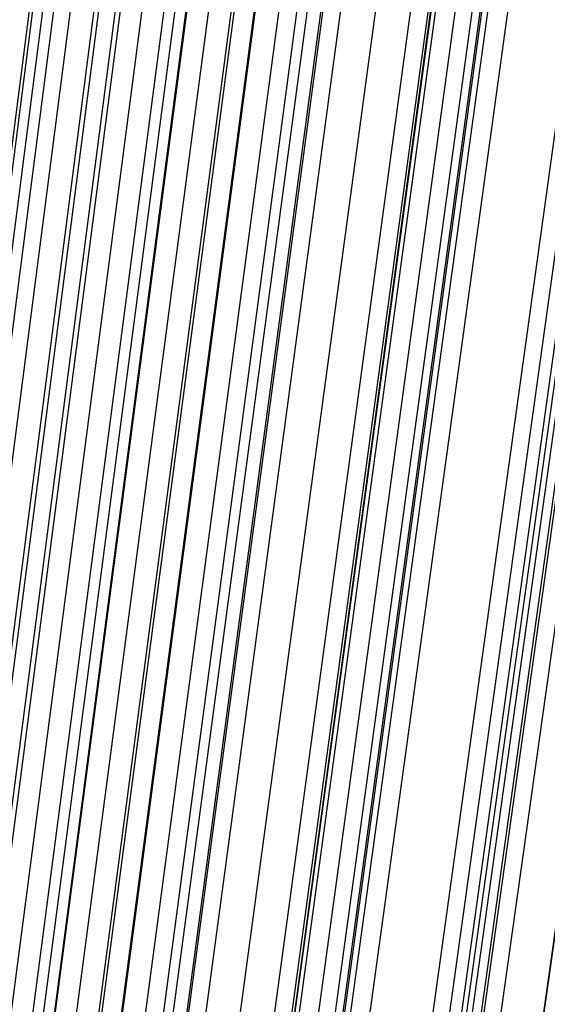
# Model space of a CAD drawing. Units: millimetres. Extents: x 39738 to 327237, y 422363 to 626787.
# Drawn here: x 171233 to 171616, y 576107 to 576822 of the extents above; entities that cross this region are included whole.
import ezdxf

# ---------------------------------------------------------------- set-up
doc = ezdxf.new("R2010")
doc.units = ezdxf.units.MM
doc.header["$LTSCALE"] = 10000
doc.layers.add('FP_PAVE', color=7, linetype='CONTINUOUS', true_color=0xc9c9c9)
doc.layers.add('FP_PIPERACK', color=253, linetype='CONTINUOUS')
doc.layers.add('FPW_SIMLY', color=7, linetype='CONTINUOUS')

msp = doc.modelspace()

# ---------------------------------------------------------------- linework, layer by layer
at = {"layer": 'FP_PAVE'}
for points in [[(121985.73, 551259.44), (121985.73, 591270.01), (242783.83, 597270.01)], [(122083.85, 550744.38), (121985.73, 551259.44), (242783.83, 597270.01)], [(122136.31, 550089.39), (122083.85, 550744.38), (242783.83, 597270.01)], [(122346.12, 549303.4), (122136.31, 550089.39), (242783.83, 597270.01)], [(122635.57, 548589.54), (122346.12, 549303.4), (242783.83, 597270.01)], [(122897.84, 548065.55), (122635.57, 548589.54), (242783.83, 597270.01)], [(123238.79, 547672.56), (122897.84, 548065.55), (242783.83, 597270.01)], [(123632.19, 547200.97), (123238.79, 547672.56), (242783.83, 597270.01)], [(124025.6, 546807.97), (123632.19, 547200.97), (242783.83, 597270.01)], [(124419, 546493.58), (124025.6, 546807.97), (242783.83, 597270.01)], [(124943.54, 546100.58), (124419, 546493.58), (242783.83, 597270.01)], [(125468.07, 545890.99), (124943.54, 546100.58), (242783.83, 597270.01)], [(126123.75, 545576.59), (125468.07, 545890.99), (242783.83, 597270.01)], [(126719.82, 545409.76), (126123.75, 545576.59), (242783.83, 597270.01)], [(127458.64, 545290.54), (126697.09, 545421.11), (242783.83, 597270.01)], [(127985.73, 545259.44), (127350.66, 545296.21), (242783.83, 597270.01)], [(242783.84, 545259.44), (127985.73, 545259.44), (242783.83, 597270.01)]]:
    msp.add_3dface(points, dxfattribs=at)
at = {"layer": 'FP_PIPERACK'}
for points in [[(232033.83, 577509.44, 4900), (126735.73, 577509.44, 4900), (126735.73, 569009.44, 4900), (232033.83, 569009.44, 4900)], [(126735.73, 577509.44, 4500), (232033.83, 577509.44, 4500), (232033.83, 569009.44, 4500), (126735.73, 569009.44, 4500)], [(232033.83, 577509.44, 5900), (126735.73, 577509.44, 5900), (126735.73, 569009.44, 5900), (232033.83, 569009.44, 5900)], [(126735.73, 577509.44, 5500), (232033.83, 577509.44, 5500), (232033.83, 569009.44, 5500), (126735.73, 569009.44, 5500)], [(232033.83, 577509.44, 6900), (126735.73, 577509.44, 6900), (126735.73, 569009.44, 6900), (232033.83, 569009.44, 6900)], [(126735.73, 577509.44, 6500), (232033.83, 577509.44, 6500), (232033.83, 569009.44, 6500), (126735.73, 569009.44, 6500)]]:
    msp.add_3dface(points, dxfattribs=at)
at = {"layer": 'FPW_SIMLY', "color": 4}
for points in [[(168853.58, 555058.27, 12557.55), (169169.73, 557795.16, 14042.98), (169485.4, 560466.24, 15395.13), (169800.61, 563074.09, 16617.5), (170115.38, 565621.24, 17713.44), (170429.72, 568110.09, 18686.17), (170743.66, 570542.98, 19538.79), (171057.2, 572922.16, 20274.25), (171370.37, 575249.76, 20895.4), (171683.18, 577527.83, 21404.93), (171995.64, 579758.31, 21805.44), (172307.77, 581943.06, 22099.38), (172619.58, 584083.77, 22289.1), (172931.08, 586182.08, 22376.85), (173242.28, 588239.45, 22364.78), (173553.19, 590257.27, 22254.95), (173863.83, 592236.76, 22049.38), (174174.19, 594179.06, 21749.99), (174484.29, 596085.17, 21358.7), (174794.13, 597955.98, 20877.38), (175103.72, 599792.32, 20307.88), (175413.07, 601594.88, 19652.07), (175722.17, 603364.33, 18911.8), (176031.04, 605101.24, 18088.94)], [(168905.96, 555052.56, 12563.75), (169231.66, 557788.42, 14050.33), (169556.59, 560458.49, 15403.62), (169880.79, 563065.39, 16627.09), (170204.29, 565611.6, 17724.11), (170527.11, 568099.56, 18697.9), (170849.28, 570531.59, 19551.56), (171170.83, 572909.94, 20288.05), (171491.78, 575236.74, 20910.2), (171812.16, 577514.05, 21420.71), (172131.99, 579743.8, 21822.18), (172451.28, 581927.84, 22117.06), (172770.07, 584067.89, 22307.71), (173088.37, 586165.55, 22396.37), (173406.19, 588222.32, 22385.19), (173723.55, 590239.56, 22276.24), (174040.47, 592218.5, 22071.52), (174356.96, 594160.28, 21772.97), (174673.03, 596065.9, 21382.49), (174988.69, 597936.25, 20901.96), (175303.95, 599772.15, 20333.23), (175618.82, 601574.3, 19678.18), (175933.31, 603343.36, 18938.64), (176247.41, 605079.9, 18116.49)], [(168733.8, 555042.94, 12576.02), (169028.13, 557777.02, 14064.86), (169322.62, 560445.36, 15420.35), (169617.28, 563050.55, 16645.97), (169912.1, 565595.1, 17745.08), (170207.06, 568081.42, 18720.9), (170502.17, 570511.84, 19576.53), (170797.41, 572888.6, 20314.95), (171092.78, 575213.84, 20938.97), (171388.29, 577489.61, 21451.32), (171683.91, 579717.84, 21854.57), (171979.65, 581900.38, 22151.19), (172275.51, 584038.95, 22343.54), (172571.47, 586135.16, 22433.87), (172867.54, 588190.49, 22424.32), (173163.7, 590206.31, 22316.96), (173459.97, 592183.86, 22113.81), (173756.33, 594124.26, 21816.79), (174052.79, 596028.53, 21427.82), (174349.33, 597897.56, 20948.76), (174645.96, 599732.15, 20381.49), (174942.68, 601533.03, 19727.85), (175239.48, 603300.83, 18989.71), (175536.37, 605036.16, 18168.94)], [(168796.06, 555042.95, 12576.02), (169101.73, 557777.04, 14064.88), (169407.23, 560445.39, 15420.37), (169712.57, 563050.6, 16646), (170017.76, 565595.18, 17745.12), (170322.8, 568081.53, 18720.96), (170627.69, 570511.99, 19576.62), (170932.45, 572888.8, 20315.05), (171237.07, 575214.1, 20939.1), (171541.57, 577489.93, 21451.47), (171845.94, 579718.23, 21854.75), (172150.2, 581900.85, 22151.41), (172454.35, 584039.51, 22343.79), (172758.39, 586135.81, 22434.14), (173062.32, 588191.24, 22424.63), (173366.15, 590207.17, 22317.3), (173669.89, 592184.84, 22114.17), (173973.53, 594125.37, 21817.19), (174277.07, 596029.77, 21428.24), (174580.53, 597898.93, 20949.21), (174883.9, 599733.67, 20381.96), (175187.18, 601534.69, 19728.33), (175490.37, 603302.65, 18990.21), (175793.49, 605038.13, 18169.44)], [(168841.26, 555024.76, 12597.28), (169155.16, 557755.54, 14090.08), (169468.65, 560420.69, 15449.43), (169781.75, 563022.8, 16678.83), (170094.47, 565564.37, 17781.64), (170406.82, 568047.81, 18761.09), (170718.82, 570475.45, 19620.27), (171030.48, 572849.53, 20362.16), (171341.82, 575172.19, 20989.59), (171652.85, 577445.47, 21505.27), (171963.58, 579671.31, 21911.79), (172274.02, 581851.55, 22211.63), (172584.19, 583987.92, 22407.12), (172894.09, 586082.01, 22500.53), (173203.74, 588135.32, 22494), (173513.13, 590149.2, 22389.6), (173822.29, 592124.91, 22189.34), (174131.21, 594063.56, 21895.15), (174439.91, 595966.16, 21508.95), (174748.39, 597833.6, 21032.6), (175056.65, 599666.68, 20467.96), (175364.7, 601466.13, 19816.89), (175672.54, 603232.58, 19081.25), (175980.18, 604966.62, 18262.9)], [(168764.93, 555014.99, 12609.04), (169064.93, 557743.98, 14104.02), (169364.93, 560407.39, 15465.5), (169664.93, 563007.8, 16696.97), (169964.93, 565547.71, 17801.8), (170264.93, 568029.54, 18783.22), (170564.93, 570455.61, 19644.32), (170864.93, 572828.15, 20388.09), (171164.93, 575149.3, 21017.35), (171464.93, 577421.11, 21534.82), (171764.93, 579645.52, 21943.1), (172064.93, 581824.36, 22244.64), (172364.93, 583959.35, 22441.81), (172664.93, 586052.11, 22536.86), (172964.93, 588104.11, 22531.93), (173264.93, 590116.73, 22429.11), (173564.93, 592091.2, 22230.39), (173864.93, 594028.64, 21937.71), (174164.93, 595930.06, 21552.99), (174464.93, 597796.36, 21078.08), (174764.93, 599628.34, 20514.86), (175064.93, 601426.71, 19865.18), (175364.93, 603192.11, 19130.9), (175664.93, 604925.14, 18313.88)], [(168877.75, 555007.12, 12617.72), (169198.31, 557734.69, 14114.32), (169518.25, 560396.73, 15477.38), (169837.61, 562995.82, 16710.41), (170156.41, 565534.47, 17816.76), (170474.67, 568015.08, 18799.67), (170792.4, 570439.98, 19662.24), (171109.64, 572811.41, 20407.45), (171426.4, 575131.5, 21038.13), (171742.71, 577402.29, 21556.99), (172058.57, 579625.74, 21966.63), (172374.01, 581803.66, 22269.52), (172689.04, 583937.79, 22468), (173003.68, 586029.73, 22564.34), (173317.93, 588080.96, 22560.68), (173631.83, 590092.85, 22459.1), (173945.36, 592066.64, 22261.59), (174258.56, 594003.45, 21970.1), (174571.42, 595904.28, 21586.53), (174883.95, 597770.03, 21112.75), (175196.16, 599601.5, 20550.63), (175508.06, 601399.4, 19902.01), (175819.66, 603164.37, 19168.76), (176130.95, 604896.99, 18352.75)], [(168834.41, 554995.57, 12631.64), (169147.06, 557721.03, 14130.82), (169459.35, 560381.02, 15496.4), (169771.27, 562978.12, 16731.88), (170082.84, 565514.83, 17840.64), (170394.08, 567993.56, 18825.89), (170705.01, 570416.63, 19690.75), (171015.62, 572786.27, 20438.2), (171325.94, 575104.62, 21071.06), (171635.98, 577373.73, 21592.06), (171945.75, 579595.53, 22003.8), (172255.26, 581771.86, 22308.73), (172564.51, 583904.43, 22509.22), (172873.53, 585994.86, 22607.52), (173182.31, 588044.63, 22605.78), (173490.86, 590055.1, 22506.08), (173799.2, 592027.51, 22310.42), (174107.32, 593962.99, 22020.74), (174415.24, 595862.53, 21638.93), (174722.96, 597727.03, 21166.89), (175030.48, 599557.29, 20606.45), (175337.81, 601354.03, 19959.49), (175644.95, 603117.88, 19227.86), (175951.9, 604849.42, 18413.42)], [(168741.47, 554989.67, 12638.72), (169037.19, 557714.04, 14139.22), (169333.05, 560372.97, 15506.07), (169629.02, 562969.04, 16742.8), (169925.11, 565504.73, 17852.76), (170221.32, 567982.46, 18839.19), (170517.63, 570404.55, 19705.19), (170814.04, 572773.22, 20453.75), (171110.56, 575090.63, 21087.7), (171407.17, 577358.8, 21609.76), (171703.87, 579579.68, 22022.53), (172000.66, 581755.1, 22328.47), (172297.54, 583886.79, 22529.94), (172594.49, 585976.34, 22629.21), (172891.53, 588025.24, 22628.42), (173188.64, 590034.86, 22529.64), (173485.83, 592006.44, 22334.89), (173783.08, 593941.09, 22046.09), (174080.41, 595839.82, 21665.16), (174377.8, 597703.53, 21193.97), (174675.26, 599533.02, 20634.37), (174972.79, 601329, 19988.23), (175270.38, 603092.1, 19257.41), (175568.03, 604822.91, 18443.76)], [(168788.39, 554989.68, 12638.73), (169092.66, 557714.06, 14139.23), (169396.81, 560373, 15506.09), (169700.83, 562969.08, 16742.82), (170004.74, 565504.79, 17852.79), (170308.54, 567982.54, 18839.23), (170612.23, 570404.66, 19705.26), (170915.81, 572773.38, 20453.83), (171219.3, 575090.82, 21087.8), (171522.68, 577359.04, 21609.88), (171825.98, 579579.98, 22022.67), (172129.19, 581755.46, 22328.63), (172432.32, 583887.21, 22530.13), (172735.36, 585976.83, 22629.42), (173038.33, 588025.81, 22628.66), (173341.21, 590035.52, 22529.9), (173644.03, 592007.18, 22335.17), (173946.77, 593941.93, 22046.39), (174249.45, 595840.76, 21665.48), (174552.05, 597704.58, 21194.31), (174854.59, 599534.17, 20634.73), (175157.07, 601330.26, 19988.6), (175459.48, 603093.47, 19257.79), (175761.83, 604824.41, 18444.15)], [(168871.78, 554976.48, 12653.66), (169191.25, 557698.47, 14156.94), (169510.14, 560355.09, 15526.52), (169828.48, 562948.93, 16765.91), (170146.28, 565482.48, 17878.48), (170463.57, 567958.15, 18867.47), (170780.37, 570378.25, 19735.98), (171096.7, 572745.02, 20487), (171412.57, 575060.59, 21123.36), (171728.01, 577327.01, 21647.79), (172043.04, 579546.21, 22062.88), (172357.66, 581720.03, 22371.11), (172671.89, 583850.18, 22574.82), (172985.76, 585938.28, 22676.28), (173299.26, 587985.8, 22677.64), (173612.42, 589994.1, 22580.97), (173925.25, 591964.44, 22388.27), (174237.75, 593897.91, 22101.49), (174549.93, 595795.54, 21722.53), (174861.8, 597658.21, 21253.26), (175173.37, 599486.71, 20695.53), (175484.64, 601281.77, 20051.21), (175795.63, 603044.01, 19322.16), (176106.33, 604774.01, 18510.23)], [(168710.45, 554966.24, 12665.97), (169000.53, 557686.34, 14171.51), (169290.9, 560341.12, 15543.31), (169581.55, 562933.16, 16784.85), (169872.48, 565464.94, 17899.52), (170163.66, 567938.87, 18890.54), (170455.1, 570357.28, 19761.04), (170746.77, 572722.37, 20513.99), (171038.68, 575036.3, 21152.24), (171330.81, 577301.1, 21678.51), (171623.15, 579518.7, 22095.4), (171915.7, 581690.95, 22405.37), (172208.44, 583819.55, 22610.79), (172501.37, 585906.12, 22713.93), (172794.49, 587952.14, 22716.92), (173087.78, 589958.97, 22621.86), (173381.25, 591927.85, 22430.74), (173674.88, 593859.9, 22145.5), (173968.67, 595756.12, 21768.05), (174262.62, 597617.41, 21300.26), (174556.72, 599444.57, 20743.99), (174850.97, 601238.3, 20101.1), (175145.37, 602999.25, 19373.44), (175439.92, 604727.99, 18562.89)], [(168819.4, 554966.26, 12665.98), (169129.33, 557686.38, 14171.54), (169438.96, 560341.18, 15543.34), (169748.3, 562933.26, 16784.91), (170057.38, 565465.08, 17899.6), (170366.19, 567939.07, 18890.66), (170674.76, 570357.55, 19761.19), (170983.08, 572722.73, 20514.18), (171291.17, 575036.75, 21152.48), (171599.05, 577301.66, 21678.79), (171906.7, 579519.39, 22095.73), (172214.16, 581691.77, 22405.76), (172521.42, 583820.53, 22611.24), (172828.48, 585907.27, 22714.43), (173135.37, 587953.47, 22717.48), (173442.08, 589960.49, 22622.47), (173748.61, 591929.58, 22431.4), (174054.99, 593861.85, 22146.21), (174361.2, 595758.3, 21768.81), (174667.25, 597619.84, 21301.06), (174973.15, 599447.24, 20744.83), (175278.89, 601241.24, 20101.97), (175584.49, 603002.45, 19374.34), (175889.95, 604731.46, 18563.8)], [(168764.93, 554962.8, 12670.13), (169064.93, 557682.28, 14176.46), (169364.93, 560336.47, 15549.01), (169664.93, 562927.93, 16791.3), (169964.93, 565459.16, 17906.7), (170264.93, 567932.57, 18898.45), (170564.93, 570350.46, 19769.66), (170864.93, 572715.08, 20523.3), (171164.93, 575028.55, 21162.23), (171464.93, 577292.91, 21689.17), (171764.93, 579510.1, 22106.71), (172064.93, 581681.95, 22417.33), (172364.93, 583810.19, 22623.38), (172664.93, 585896.41, 22727.14), (172964.93, 587942.1, 22730.74), (173264.93, 589948.63, 22636.28), (173564.93, 591917.22, 22445.74), (173864.93, 593849.01, 22161.07), (174164.93, 595744.99, 21784.17), (174464.93, 597606.06, 21316.93), (174764.93, 599433.01, 20761.19), (175064.93, 601226.56, 20118.81), (175364.93, 602987.33, 19391.65), (175664.93, 604715.92, 18581.58)], [(168764.93, 555321.77, 12237.03), (169064.93, 558106.63, 13662.93), (169364.93, 560824.24, 14956.95), (169664.93, 563477.22, 16122.54), (169964.93, 566068.13, 17163), (170264.93, 568599.43, 18081.5), (170564.93, 571073.49, 18881.09), (170864.93, 573492.56, 19564.69), (171164.93, 575858.82, 20135.08), (171464.93, 578174.35, 20594.94), (171764.93, 580441.09, 20946.8), (172064.93, 582660.9, 21193.1), (172364.93, 584835.53, 21336.17), (172664.93, 586966.58, 21378.22), (172964.93, 589055.55, 21321.39), (173264.93, 591103.82, 21167.74), (173564.93, 593112.65, 20919.26), (173864.93, 595083.16, 20577.9), (174164.93, 597016.39, 20145.56), (174464.93, 598913.25, 19624.11), (174764.93, 600774.57, 19015.43), (175064.93, 602601.11, 18321.37), (175364.93, 604393.54, 17543.8)], [(168819.4, 555318.33, 12241.2), (169129.33, 558102.57, 13667.87), (169438.96, 560819.58, 14962.66), (169748.3, 563471.99, 16128.99), (170057.38, 566062.35, 17170.18), (170366.19, 568593.13, 18089.4), (170674.75, 571066.67, 18889.7), (170983.08, 573485.27, 19573.99), (171291.17, 575851.07, 20145.06), (171599.04, 578166.16, 20605.58), (171906.69, 580432.48, 20958.09), (172214.14, 582651.91, 21205.04), (172521.39, 584826.16, 21348.73), (172828.45, 586956.86, 21391.4), (173135.33, 589045.51, 21335.17), (173442.03, 591093.47, 21182.12), (173748.55, 593102.01, 20934.22), (174054.91, 595072.26, 20593.42), (174361.1, 597005.24, 20161.62), (174667.14, 598901.88, 19640.71), (174973.01, 600762.99, 19032.55), (175278.74, 602589.34, 18339), (175584.32, 604381.59, 17561.93)], [(168871.78, 555308.12, 12253.53), (169191.25, 558090.52, 13682.49), (169510.14, 560805.73, 14979.52), (169828.48, 563456.41, 16148.04), (170146.28, 566045.1, 17191.38), (170463.57, 568574.25, 18112.7), (170780.36, 571046.23, 18915.04), (171096.69, 573463.31, 19601.34), (171412.56, 575827.66, 20174.38), (171727.99, 578141.35, 20636.83), (172043.01, 580406.33, 20991.24), (172357.62, 582624.45, 21240.03), (172671.85, 584797.46, 21385.54), (172985.7, 586926.96, 21429.99), (173299.19, 589014.46, 21375.51), (173612.33, 591061.34, 21224.15), (173925.13, 593068.83, 20977.92), (174237.6, 595038.08, 20638.75), (174549.75, 596970.11, 20208.55), (174861.59, 598865.84, 19689.2), (175173.12, 600726.09, 19082.55), (175484.36, 602551.62, 18390.48), (175795.3, 604343.09, 17614.84)], [(168741.47, 555295.88, 12269.28), (169037.19, 558076.03, 13701.16), (169333.05, 560789.05, 15001.03), (169629.02, 563437.59, 16172.32), (169925.11, 566024.2, 17218.36), (170221.32, 568551.31, 18142.31), (170517.63, 571021.3, 18947.22), (170814.05, 573436.44, 19636.03), (171110.56, 575798.88, 20211.52), (171407.17, 578110.69, 20676.36), (171703.88, 580373.84, 21033.1), (172000.67, 582590.18, 21284.18), (172297.55, 584761.43, 21431.92), (172594.51, 586889.22, 21478.55), (172891.54, 588975.05, 21426.21), (173188.66, 591020.28, 21276.95), (173485.85, 593026.17, 21032.78), (173783.11, 594993.86, 20695.62), (174080.44, 596924.36, 20267.39), (174377.85, 598818.61, 19749.96), (174675.31, 600677.42, 19145.21), (174972.85, 602501.54, 18454.98), (175270.44, 604291.64, 17681.16)], [(168788.39, 555295.89, 12269.28), (169092.66, 558076.04, 13701.17), (169396.81, 560789.08, 15001.04), (169700.83, 563437.64, 16172.35), (170004.74, 566024.26, 17218.39), (170308.54, 568551.4, 18142.35), (170612.22, 571021.42, 18947.28), (170915.81, 573436.59, 19636.1), (171219.29, 575799.07, 20211.61), (171522.68, 578110.93, 20676.47), (171825.98, 580374.13, 21033.23), (172129.19, 582590.53, 21284.33), (172432.31, 584761.85, 21432.09), (172735.35, 586889.71, 21478.75), (173038.31, 588975.61, 21426.42), (173341.2, 591020.92, 21277.19), (173644.01, 593026.9, 21033.03), (173946.74, 594994.68, 20695.89), (174249.41, 596925.28, 20267.68), (174552.01, 598819.63, 19750.27), (174854.54, 600678.55, 19145.52), (175157.01, 602502.77, 18455.31), (175459.41, 604292.99, 17681.49)], [(168920.06, 555291.54, 12273.54), (169248.32, 558070.93, 13706.23), (169575.75, 560783.22, 15006.89), (169902.36, 563431.07, 16178.97), (170228.21, 566017.02, 17225.78), (170553.31, 568543.53, 18150.49), (170877.69, 571012.95, 18956.16), (171201.39, 573427.55, 19645.71), (171524.44, 575789.5, 20221.94), (171846.85, 578100.87, 20687.51), (172168.65, 580363.62, 21044.97), (172489.86, 582579.59, 21296.75), (172810.52, 584750.52, 21445.19), (173130.63, 586878.03, 21492.51), (173450.21, 588963.61, 21440.84), (173769.29, 591008.64, 21292.24), (174087.88, 593014.36, 21048.7), (174405.98, 594981.92, 20712.17), (174723.63, 596912.33, 20284.54), (175040.82, 598806.51, 19767.7), (175357.57, 600665.29, 19163.51), (175673.89, 602489.4, 18473.83), (175989.78, 604279.52, 17700.52)], [(168834.41, 555290.01, 12276.38), (169147.06, 558069.1, 13709.59), (169459.34, 560781.11, 15010.76), (169771.27, 563428.67, 16183.33), (170082.84, 566014.34, 17230.61), (170394.08, 568540.55, 18155.79), (170705, 571009.68, 18961.91), (171015.62, 573423.99, 19651.89), (171325.94, 575785.65, 20228.54), (171635.97, 578096.72, 20694.51), (171945.73, 580359.16, 21052.37), (172255.24, 582574.83, 21304.54), (172564.49, 584745.45, 21453.36), (172873.49, 586872.65, 21501.04), (173182.26, 588957.92, 21449.73), (173490.81, 591002.63, 21301.48), (173799.13, 593008.03, 21058.29), (174107.24, 594975.27, 20722.1), (174415.14, 596905.36, 20294.81), (174722.84, 598799.21, 19778.3), (175030.34, 600657.67, 19174.43), (175337.65, 602481.46, 18485.08), (175644.76, 604271.26, 17712.09)], [(168877.75, 555278.48, 12290.31), (169198.31, 558055.47, 13726.11), (169518.25, 560765.45, 15029.81), (169837.61, 563411.05, 16204.85), (170156.41, 565994.81, 17254.55), (170474.66, 568519.19, 18182.1), (170792.4, 570986.54, 18990.53), (171109.64, 573399.14, 19682.78), (171426.39, 575759.13, 20261.64), (171742.69, 578068.6, 20729.79), (172058.55, 580329.5, 21089.78), (172373.98, 582543.68, 21344.04), (172689, 584712.88, 21494.9), (173003.62, 586838.7, 21544.59), (173317.87, 588922.65, 21495.24), (173631.74, 590966.09, 21348.91), (173945.26, 592970.29, 21107.6), (174258.43, 594936.36, 20773.24), (174571.27, 596865.34, 20347.75), (174883.77, 598758.14, 19832.99), (175195.95, 600615.59, 19230.84), (175507.82, 602438.42, 18543.15), (175819.38, 604227.31, 17771.78)], [(168764.93, 555271.4, 12299.68), (169064.93, 558047.1, 13737.2), (169364.93, 560755.8, 15042.59), (169664.93, 563400.16, 16219.27), (169964.93, 565982.7, 17270.57), (170264.93, 568505.88, 18199.67), (170564.93, 570972.06, 19009.62), (170864.93, 573383.5, 19703.35), (171164.93, 575742.37, 20283.65), (171464.93, 578050.72, 20753.21), (171764.93, 580310.52, 21114.57), (172064.93, 582523.62, 21370.17), (172364.93, 584691.75, 21522.35), (172664.93, 586816.53, 21573.32), (172964.93, 588899.45, 21525.22), (173264.93, 590941.89, 21380.13), (173564.93, 592945.09, 21140.02), (173864.93, 594910.19, 20806.85), (174164.93, 596838.22, 20382.51), (174464.93, 598730.09, 19868.89), (174764.93, 600586.62, 19267.85), (175064.93, 602408.55, 18581.26), (175364.93, 604196.57, 17810.96)], [(168916.77, 555261.73, 12310.53), (169244.43, 558035.68, 13750.09), (169571.27, 560742.71, 15057.46), (169897.32, 563385.45, 16236.09), (170222.62, 565966.44, 17289.3), (170547.18, 568488.14, 18220.27), (170871.05, 570952.89, 19032.05), (171194.25, 573362.97, 19727.59), (171516.8, 575720.54, 20309.67), (171838.74, 578027.67, 20780.96), (172160.08, 580286.3, 21144.03), (172480.84, 582498.29, 21401.31), (172801.06, 584665.37, 21555.13), (173120.74, 586789.16, 21607.71), (173439.92, 588871.16, 21561.2), (173758.59, 590912.72, 21417.65), (174076.79, 592915.11, 21179.05), (174394.51, 594879.46, 20847.36), (174711.79, 596806.78, 20424.46), (175028.62, 598698, 19912.24), (175345.02, 600553.93, 19312.57), (175660.99, 602375.31, 18627.29), (175976.55, 604162.81, 17858.29)], [(168841.26, 555261.66, 12311.46), (169155.16, 558035.59, 13751.18), (169468.65, 560742.59, 15058.71), (169781.75, 563385.29, 16237.49), (170094.47, 565966.25, 17290.84), (170406.82, 568487.89, 18221.95), (170718.81, 570952.6, 19033.87), (171030.48, 573362.61, 19729.53), (171341.81, 575720.11, 20311.73), (171652.84, 578027.15, 20783.14), (171963.56, 580285.69, 21146.32), (172274, 582497.58, 21403.7), (172584.16, 584664.56, 21557.62), (172894.06, 586788.24, 21610.3), (173203.7, 588870.1, 21563.89), (173513.08, 590911.54, 21420.43), (173822.23, 592913.79, 21181.93), (174131.14, 594877.99, 20850.33), (174439.82, 596805.16, 20427.53), (174748.28, 598696.22, 19915.4), (175056.52, 600551.99, 19315.82), (175364.55, 602373.2, 18630.64), (175672.37, 604160.54, 17861.73)], [(168796.06, 555244.14, 12333.28), (169101.73, 558014.87, 13777.06), (169407.23, 560718.77, 15088.54), (169712.57, 563358.46, 16271.18), (170017.76, 565936.49, 17328.3), (170322.79, 568455.29, 18263.09), (170627.69, 570917.22, 19078.6), (170932.44, 573324.55, 19777.78), (171237.07, 575679.44, 20363.41), (171541.56, 577983.94, 20838.19), (171845.94, 580240.02, 21204.66), (172150.2, 582449.52, 21465.26), (172454.34, 584614.18, 21622.34), (172758.38, 586735.6, 21678.11), (173062.31, 588815.29, 21634.72), (173366.14, 590854.62, 21494.22), (173669.87, 592854.83, 21258.62), (173973.5, 594817.06, 20929.85), (174277.04, 596742.33, 20509.83), (174580.49, 598631.56, 20000.42), (174883.85, 600485.56, 19403.49), (175187.13, 602305.07, 18720.9), (175490.32, 604090.77, 17954.52)], [(168733.8, 555244.13, 12333.28), (169028.13, 558014.85, 13777.04), (169322.62, 560718.74, 15088.52), (169617.28, 563358.41, 16271.15), (169912.1, 565936.41, 17328.25), (170207.06, 568455.18, 18263.03), (170502.17, 570917.07, 19078.52), (170797.41, 573324.35, 19777.68), (171092.79, 575679.18, 20363.29), (171388.29, 577983.62, 20838.04), (171683.92, 580239.63, 21204.48), (171979.66, 582449.05, 21465.06), (172275.51, 584613.62, 21622.1), (172571.48, 586734.95, 21677.85), (172867.55, 588814.54, 21634.43), (173163.72, 590853.76, 21493.9), (173459.99, 592853.86, 21258.28), (173756.36, 594815.97, 20929.49), (174052.82, 596741.11, 20509.44), (174349.37, 598630.2, 20000.01), (174646, 600484.06, 19403.06), (174942.73, 602303.43, 18720.46), (175239.54, 604088.98, 17954.07)], [(168905.96, 555233.88, 12345), (169231.66, 558002.75, 13790.95), (169556.59, 560704.86, 15104.57), (169880.79, 563342.83, 16289.3), (170204.29, 565919.19, 17348.47), (170527.11, 568436.39, 18285.26), (170849.28, 570896.78, 19102.75), (171170.82, 573302.63, 19803.85), (171491.77, 575656.1, 20391.38), (171812.15, 577959.24, 20868.01), (172131.97, 580214.03, 21236.3), (172451.26, 582422.29, 21498.69), (172770.04, 584585.76, 21657.52), (173088.32, 586706.07, 21715.01), (173406.13, 588784.69, 21673.3), (173723.48, 590823.01, 21534.45), (174040.38, 592822.27, 21300.46), (174356.85, 594783.61, 20973.27), (174672.9, 596708.03, 20554.77), (174988.54, 598596.46, 20046.86), (175303.77, 600449.71, 19451.39), (175618.62, 602268.52, 18770.22), (175933.07, 604053.56, 18005.22)], [(168853.58, 555228.84, 12351.77), (169169.73, 557996.79, 13798.98), (169485.4, 560697.99, 15113.82), (169800.61, 563335.08, 16299.74), (170115.38, 565910.58, 17360.07), (170429.72, 568426.94, 18298), (170743.66, 570886.52, 19116.59), (171057.2, 573291.57, 19818.77), (171370.37, 575644.25, 20407.35), (171683.17, 577946.63, 20885.01), (171995.63, 580200.66, 21254.31), (172307.76, 582408.19, 21517.68), (172619.56, 584570.95, 21677.47), (172931.05, 586690.55, 21735.9), (173242.25, 588768.49, 21695.11), (173553.15, 590806.14, 21557.16), (173863.78, 592804.74, 21324.06), (174174.13, 594765.44, 20997.73), (174484.22, 596689.24, 20580.09), (174794.04, 598577.06, 20073), (175103.62, 600429.72, 19478.35), (175412.95, 602247.96, 18797.98), (175722.03, 604032.44, 18033.75)], [(168764.93, 555220.73, 12362.07), (169064.93, 557987.2, 13811.18), (169364.93, 560686.95, 15127.88), (169664.93, 563322.63, 16315.61), (169964.93, 565896.75, 17377.71), (170264.93, 568411.76, 18317.35), (170564.93, 570870.01, 19137.62), (170864.93, 573273.77, 19841.44), (171164.93, 575625.19, 20431.62), (171464.93, 577926.33, 20910.84), (171764.93, 580179.14, 21281.66), (172064.93, 582385.48, 21546.53), (172364.93, 584547.07, 21707.77), (172664.93, 586665.53, 21767.63), (172964.93, 588742.36, 21728.24), (173264.93, 590778.91, 21591.66), (173564.93, 592776.45, 21359.89), (173864.93, 594736.11, 21034.88), (174164.93, 596658.89, 20618.53), (174464.93, 598545.72, 20112.7), (174764.93, 600397.42, 19519.28), (175064.93, 602214.72, 18840.12), (175364.93, 603998.28, 18077.08)], [(168897.6, 555200.54, 12385.91), (169221.77, 557963.35, 13839.47), (169545.23, 560659.57, 15160.5), (169867.99, 563291.82, 16352.48), (170190.09, 565862.63, 17418.73), (170511.56, 568374.46, 18362.44), (170832.42, 570829.63, 19186.69), (171152.69, 573230.42, 19894.41), (171472.4, 575578.99, 20488.41), (171791.56, 577877.38, 20971.38), (172110.21, 580127.55, 21345.87), (172428.36, 582331.36, 21614.33), (172746.02, 584490.52, 21779.1), (173063.23, 586606.66, 21842.42), (173379.98, 588681.26, 21806.41), (173696.31, 590715.69, 21673.15), (174012.21, 592711.21, 21444.63), (174327.7, 594668.94, 21122.79), (174642.8, 596589.9, 20709.53), (174957.52, 598475, 20206.73), (175271.85, 600325.05, 19616.26), (175585.82, 602140.79, 18939.97), (175899.42, 603922.88, 18179.72)], [(168849.55, 555198.22, 12389.26), (169164.97, 557960.59, 13843.43), (169479.93, 560656.39, 15165.07), (169794.45, 563288.23, 16357.63), (170108.54, 565858.64, 17424.45), (170422.24, 568370.06, 18368.71), (170735.54, 570824.84, 19193.5), (171048.47, 573225.25, 19901.75), (171361.04, 575573.43, 20496.26), (171673.26, 577871.44, 20979.72), (171985.16, 580121.24, 21354.7), (172296.73, 582324.68, 21623.64), (172608, 584483.48, 21788.88), (172918.97, 586599.25, 21852.65), (173229.66, 588673.5, 21817.09), (173540.07, 590707.59, 21684.26), (173850.21, 592702.76, 21456.17), (174160.09, 594660.15, 21134.75), (174469.73, 596580.77, 20721.9), (174779.11, 598465.54, 20219.51), (175088.25, 600315.27, 19629.43), (175397.16, 602130.69, 18953.52), (175705.84, 603912.48, 18193.66)], [(168734.39, 555191.37, 12397.87), (169028.83, 557952.49, 13853.63), (169323.43, 560647.05, 15176.82), (169618.2, 563277.68, 16370.89), (169913.11, 565846.91, 17439.17), (170208.17, 568357.17, 18384.87), (170503.37, 570810.82, 19211.05), (170798.71, 573210.1, 19920.65), (171094.17, 575557.17, 20516.48), (171389.76, 577854.1, 21001.24), (171685.47, 580102.83, 21377.47), (171981.29, 582305.21, 21647.64), (172277.23, 584462.97, 21814.08), (172573.27, 586577.73, 21879.02), (172869.42, 588650.96, 21844.61), (173165.66, 590684.06, 21712.91), (173462, 592678.25, 21485.92), (173758.43, 594634.68, 21165.58), (174054.96, 596554.37, 20753.8), (174351.58, 598438.21, 20252.44), (174648.28, 600287.03, 19663.39), (174945.06, 602101.57, 18988.49), (175241.93, 603882.48, 18229.6)], [(168795.46, 555191.38, 12397.88), (169101.02, 557952.51, 13853.65), (169406.42, 560647.08, 15176.84), (169711.66, 563277.74, 16370.92), (170016.74, 565846.99, 17439.22), (170321.68, 568357.28, 18384.93), (170626.48, 570810.97, 19211.13), (170931.15, 573210.3, 19920.75), (171235.68, 575557.43, 20516.61), (171540.09, 577854.41, 21001.39), (171844.38, 580103.21, 21377.65), (172148.56, 582305.67, 21647.85), (172452.63, 584463.52, 21814.31), (172756.58, 586578.36, 21879.28), (173060.44, 588651.7, 21844.9), (173364.2, 590684.9, 21713.23), (173667.86, 592679.21, 21486.27), (173971.42, 594635.76, 21165.95), (174274.9, 596555.57, 20754.19), (174578.28, 598439.55, 20252.85), (174881.58, 600288.51, 19663.82), (175184.79, 602103.19, 18988.93), (175487.92, 603884.24, 18230.06)], [(168764.93, 555169.75, 12424.2), (169064.93, 557926.93, 13884.85), (169364.93, 560617.69, 15212.82), (169664.93, 563244.62, 16411.55), (169964.93, 565810.27, 17484.4), (170264.93, 568317.06, 18434.56), (170564.93, 570767.34, 19265.1), (170864.93, 573163.37, 19978.97), (171164.93, 575507.29, 20578.98), (171464.93, 577801.17, 21067.82), (171764.93, 580046.95, 21448.06), (172064.93, 582246.48, 21722.15), (172364.93, 584401.49, 21892.44), (172664.93, 586513.59, 21961.14), (172964.93, 588584.27, 21930.42), (173264.93, 590614.91, 21802.33), (173564.93, 592606.74, 21578.87), (173864.93, 594560.9, 21261.99), (174164.93, 596478.41, 20853.58), (174464.93, 598360.16, 20355.53), (174764.93, 600206.99, 19769.7), (175064.93, 602019.61, 19097.95), (175364.93, 603798.69, 18342.14)], [(168838.64, 555163.64, 12431.37), (169152.07, 557919.71, 13893.36), (169465.1, 560609.4, 15222.63), (169777.74, 563235.31, 16422.65), (170090.02, 565799.96, 17496.75), (170401.95, 568305.8, 18448.14), (170713.54, 570755.17, 19279.89), (171024.8, 573150.32, 19994.94), (171335.75, 575493.41, 20596.11), (171646.4, 577786.49, 21086.09), (171956.76, 580031.51, 21467.46), (172266.84, 582230.31, 21742.64), (172576.66, 584384.63, 21914), (172886.21, 586496.07, 21983.76), (173195.52, 588566.14, 21954.07), (173504.59, 590596.19, 21827), (173813.43, 592587.47, 21604.53), (174122.04, 594541.11, 21288.61), (174430.43, 596458.13, 20881.15), (174738.61, 598339.44, 20384.03), (175046.57, 600185.84, 19799.09), (175354.34, 601998.06, 19128.21), (175661.9, 603776.78, 18373.24)], [(168921.43, 555163.58, 12430.52), (169249.94, 557919.65, 13892.37), (169577.61, 560609.34, 15221.49), (169904.46, 563235.27, 16421.37), (170230.53, 565799.94, 17495.35), (170555.85, 568305.82, 18446.61), (170880.45, 570755.23, 19278.24), (171204.37, 573150.42, 19993.19), (171527.61, 575493.57, 20594.26), (171850.22, 577786.72, 21084.14), (172172.22, 580031.82, 21465.41), (172493.63, 582230.71, 21740.51), (172814.47, 584385.13, 21911.78), (173134.77, 586496.69, 21981.46), (173454.53, 588566.87, 21951.69), (173773.79, 590597.05, 21824.53), (174092.56, 592588.47, 21601.99), (174410.84, 594542.26, 21286), (174728.66, 596459.44, 20878.46), (175046.02, 598340.9, 20381.25), (175362.94, 600187.47, 19796.23), (175679.42, 601999.86, 19125.27), (175995.47, 603778.75, 18370.22)], [(168725.03, 555144.11, 12455.13), (169017.77, 557896.61, 13921.53), (169310.71, 560582.82, 15255.09), (169603.87, 563205.35, 16459.3), (169897.22, 565766.72, 17537.49), (170190.77, 568269.35, 18492.87), (170484.5, 570715.6, 19328.52), (170778.41, 573107.7, 20047.37), (171072.48, 575447.82, 20652.27), (171366.72, 577738, 21145.88), (171661.11, 579980.2, 21530.8), (171955.65, 582176.25, 21809.47), (172250.34, 584327.89, 21984.23), (172545.17, 586436.73, 22057.32), (172840.13, 588504.26, 22030.9), (173135.22, 590531.84, 21907.02), (173430.44, 592520.72, 21687.68), (173725.78, 594472.04, 21374.83), (174021.24, 596386.8, 20970.37), (174316.81, 598265.91, 20476.18), (174612.5, 600110.19, 19894.12), (174908.3, 601920.37, 19226.05), (175204.21, 603697.09, 18473.82)], [(168764.93, 555144.15, 12455.17), (169064.93, 557896.67, 13921.57), (169364.93, 560582.9, 15255.15), (169664.93, 563205.44, 16459.37), (169964.93, 565766.83, 17537.58), (170264.93, 568269.49, 18492.97), (170564.93, 570715.77, 19328.64), (170864.93, 573107.91, 20047.51), (171164.93, 575448.07, 20652.43), (171464.93, 577738.3, 21146.07), (171764.93, 579980.55, 21531), (172064.93, 582176.66, 21809.7), (172364.93, 584328.36, 21984.48), (172664.93, 586437.26, 22057.6), (172964.93, 588504.86, 22031.2), (173264.93, 590532.52, 21907.34), (173564.93, 592521.48, 21688.03), (173864.93, 594472.88, 21375.2), (174164.93, 596387.73, 20970.76), (174464.93, 598266.94, 20476.58), (174764.93, 600111.31, 19894.53), (175064.93, 601921.58, 19226.48), (175364.93, 603698.41, 18474.27)], [(168804.82, 555144.12, 12455.14), (169112.09, 557896.64, 13921.54), (169419.14, 560582.87, 15255.12), (169725.98, 563205.42, 16459.34), (170032.63, 565766.82, 17537.55), (170339.08, 568269.5, 18492.95), (170645.35, 570715.79, 19328.62), (170951.45, 573107.96, 20047.51), (171257.38, 575448.15, 20652.43), (171563.14, 577738.41, 21146.08), (171868.75, 579980.7, 21531.03), (172174.2, 582176.85, 21809.74), (172479.51, 584328.6, 21984.54), (172784.69, 586437.56, 22057.67), (173089.73, 588505.22, 22031.28), (173394.63, 590532.94, 21907.44), (173699.42, 592521.98, 21688.14), (174004.08, 594473.45, 21375.32), (174308.62, 596388.38, 20970.89), (174613.04, 598267.67, 20476.73), (174917.36, 600112.13, 19894.69), (175221.56, 601922.49, 19226.64), (175525.65, 603699.4, 18474.43)], [(168884.6, 555143.83, 12454.89), (169206.41, 557896.3, 13921.25), (169527.56, 560582.5, 15254.79), (169848.1, 563205.02, 16458.98), (170168.03, 565766.4, 17537.16), (170487.4, 568269.07, 18492.54), (170806.21, 570715.37, 19328.19), (171124.5, 573107.55, 20047.06), (171442.27, 575447.76, 20651.98), (171759.56, 577738.06, 21145.62), (172076.38, 579980.39, 21530.57), (172392.76, 582176.61, 21809.27), (172708.69, 584328.43, 21984.07), (173024.21, 586437.47, 22057.2), (173339.33, 588505.21, 22030.82), (173654.06, 590533.04, 21906.98), (173968.41, 592522.18, 21687.68), (174282.39, 594473.78, 21374.86), (174596.02, 596388.83, 20970.43), (174909.29, 598268.25, 20476.25), (175222.23, 600112.86, 19894.21), (175534.84, 601923.36, 19226.14), (175847.12, 603700.43, 18473.92)], [(168838.64, 555124.38, 12478.73), (169152.07, 557873.31, 13949.51), (169465.1, 560556.06, 15287.37), (169777.74, 563175.24, 16495.77), (170090.02, 565733.38, 17578.07), (170401.95, 568232.89, 18537.47), (170713.54, 570676.12, 19377.05), (171024.8, 573065.31, 20099.76), (171335.75, 575402.62, 20708.42), (171646.4, 577690.11, 21205.74), (171956.76, 579929.71, 21594.29), (172266.84, 582123.27, 21876.51), (172576.66, 584272.52, 22054.75), (172886.22, 586379.06, 22131.26), (173195.53, 588444.39, 22108.18), (173504.6, 590469.88, 21987.58), (173813.44, 592456.76, 21771.45), (174122.05, 594406.17, 21461.73), (174430.45, 596319.12, 21060.33), (174738.62, 598196.51, 20569.13), (175046.59, 600039.15, 19989.99), (175354.36, 601847.77, 19324.76), (175661.92, 603623.02, 18575.3)], [(168764.93, 555118.47, 12486.07), (169064.93, 557866.31, 13958.22), (169364.93, 560548, 15297.4), (169664.93, 563166.15, 16507.1), (169964.93, 565723.27, 17590.65), (170264.93, 568221.79, 18551.27), (170564.93, 570664.05, 19392.04), (170864.93, 573052.29, 20115.92), (171164.93, 575388.67, 20725.72), (171464.93, 577675.24, 21224.15), (171764.93, 579913.94, 21613.77), (172064.93, 582106.62, 21897.05), (172364.93, 584255.01, 22076.33), (172664.93, 586360.7, 22153.85), (172964.93, 588425.2, 22131.77), (173264.93, 590449.87, 22012.13), (173564.93, 592435.96, 21796.95), (173864.93, 594384.59, 21488.17), (174164.93, 596296.77, 21087.69), (174464.93, 598173.42, 20597.38), (174764.93, 600015.33, 20019.11), (175064.93, 601823.24, 19354.74), (175364.93, 603597.8, 18606.13)], [(168734.39, 555096.61, 12512.2), (169028.83, 557840.47, 13989.2), (169323.43, 560518.29, 15333.11), (169618.2, 563132.68, 16547.43), (169913.11, 565686.16, 17635.49), (170208.17, 568181.13, 18600.53), (170503.37, 570619.96, 19445.61), (170798.71, 573004.86, 20173.7), (171094.17, 575338, 20787.63), (171389.76, 577621.42, 21290.09), (171685.47, 579857.07, 21683.66), (171981.29, 582046.79, 21970.81), (172277.23, 584192.31, 22153.88), (172573.27, 586295.22, 22235.11), (172869.41, 588357.04, 22216.65), (173165.65, 590379.11, 22100.57), (173461.99, 592362.69, 21888.87), (173758.42, 594308.89, 21583.5), (174054.95, 596218.74, 21186.35), (174351.56, 598093.14, 20699.31), (174648.26, 599932.89, 20124.22), (174945.04, 601738.71, 19462.97), (175241.91, 603511.27, 18717.39)], [(168795.46, 555096.62, 12512.21), (169101.02, 557840.49, 13989.21), (169406.42, 560518.32, 15333.13), (169711.66, 563132.74, 16547.46), (170016.74, 565686.23, 17635.54), (170321.68, 568181.25, 18600.59), (170626.48, 570620.11, 19445.69), (170931.15, 573005.06, 20173.8), (171235.68, 575338.25, 20787.75), (171540.1, 577621.73, 21290.24), (171844.39, 579857.45, 21683.84), (172148.56, 582047.25, 21971.02), (172452.63, 584192.85, 22154.11), (172756.59, 586295.86, 22235.37), (173060.45, 588357.78, 22216.95), (173364.2, 590379.96, 22100.9), (173667.87, 592363.65, 21889.23), (173971.43, 594309.98, 21583.88), (174274.91, 596219.96, 21186.76), (174578.3, 598094.49, 20699.73), (174881.6, 599934.37, 20124.67), (175184.82, 601740.34, 19463.43), (175487.95, 603513.04, 18717.86)], [(168849.55, 555089.43, 12520.51), (169164.97, 557831.99, 13999.06), (169479.93, 560508.56, 15344.5), (169794.45, 563121.76, 16560.3), (170108.54, 565674.08, 17649.83), (170422.24, 568167.96, 18616.3), (170735.54, 570605.73, 19462.79), (171048.47, 572989.62, 20192.27), (171361.04, 575321.8, 20807.55), (171673.27, 577604.31, 21311.35), (171985.16, 579839.1, 21706.23), (172296.74, 582028, 21994.67), (172608.01, 584172.74, 22179), (172918.99, 586274.94, 22261.47), (173229.68, 588336.07, 22244.22), (173540.09, 590357.5, 22129.33), (173850.24, 592340.49, 21918.8), (174160.13, 594286.14, 21614.56), (174469.77, 596195.48, 21218.52), (174779.16, 598069.4, 20732.56), (175088.32, 599908.72, 20158.53), (175397.23, 601714.14, 19498.29), (175705.92, 603486.34, 18753.7)], [(168897.6, 555086.58, 12523.42), (169221.77, 557828.63, 14002.5), (169545.23, 560504.71, 15348.47), (169867.99, 563117.43, 16564.8), (170190.09, 565669.3, 17654.84), (170511.56, 568162.74, 18621.81), (170832.42, 570600.09, 19468.8), (171152.69, 572983.59, 20198.76), (171472.4, 575315.39, 20814.52), (171791.57, 577597.54, 21318.78), (172110.22, 579831.99, 21714.13), (172428.37, 582020.56, 22003.02), (172746.04, 584165, 22187.79), (173063.25, 586266.91, 22270.69), (173380.02, 588327.77, 22253.88), (173696.35, 590348.95, 22139.41), (174012.26, 592331.7, 21929.28), (174327.77, 594277.14, 21625.45), (174642.88, 596186.28, 21229.8), (174957.61, 598060.01, 20744.21), (175271.96, 599899.16, 20170.55), (175585.94, 601704.42, 19510.67), (175899.56, 603476.47, 18766.43)], [(168764.93, 555066.88, 12547.69), (169064.93, 557805.33, 14031.28), (169364.93, 560477.9, 15381.63), (169664.93, 563087.21, 16602.24), (169964.93, 565635.75, 17696.45), (170264.93, 568125.95, 18667.49), (170564.93, 570560.13, 19518.45), (170864.93, 572940.55, 20252.29), (171164.93, 575269.34, 20871.84), (171464.93, 577548.55, 21379.82), (171764.93, 579780.13, 21778.79), (172064.93, 581965.91, 22071.22), (172364.93, 584107.63, 22259.46), (172664.93, 586206.87, 22345.76), (172964.93, 588265.15, 22332.27), (173264.93, 590283.81, 22221.06), (173564.93, 592264.11, 22014.13), (173864.93, 594207.16, 21713.41), (174164.93, 596113.99, 21320.82), (174464.93, 597985.48, 20838.23), (174764.93, 599822.44, 20267.5), (175064.93, 601625.6, 19610.49), (175364.93, 603395.6, 18869.05)]]:
    msp.add_polyline3d(points, dxfattribs=at)

doc.saveas('drawing.dxf')
